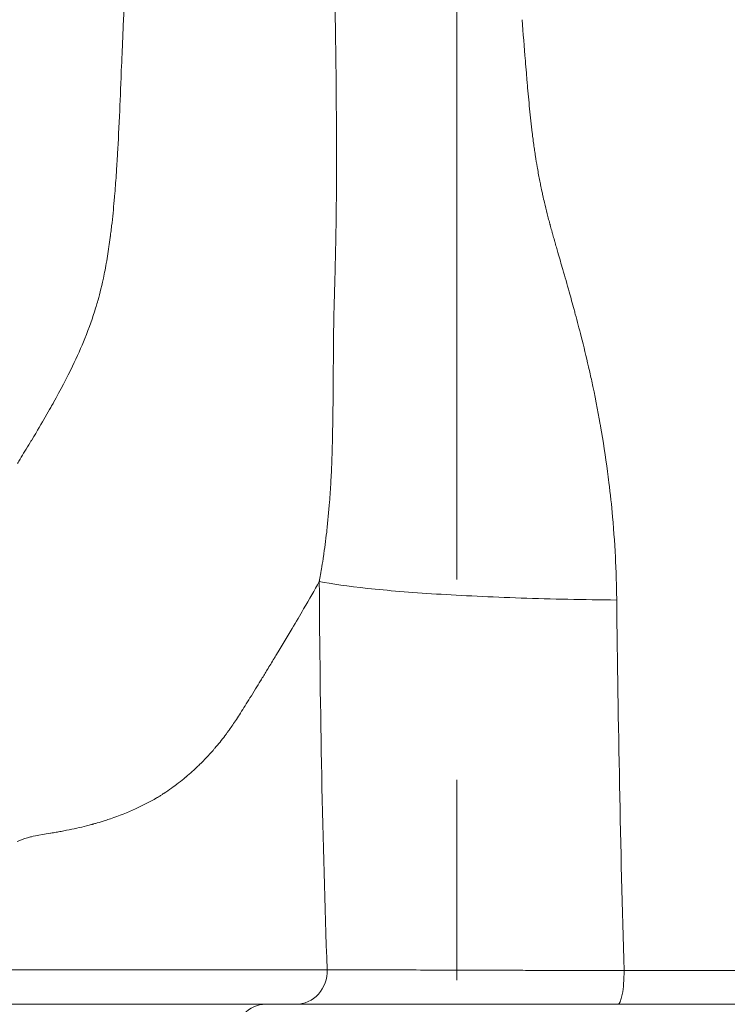
# Model space of a CAD drawing. Extents: x -82266 to -69628, y 18105 to 27015.
# Drawn here: x -79074 to -79007, y 21128 to 21222 of the extents above; entities that cross this region are included whole.
import ezdxf

# ---------------------------------------------------------------- set-up
doc = ezdxf.new("R2010")
doc.units = 0
doc.header["$MEASUREMENT"] = 0
doc.header["$PDMODE"] = 1
doc.linetypes.add('CENTER', pattern=[50.8, 31.75, -6.35, 6.35, -6.35])
doc.layers.get('0').update_dxf_attribs({"linetype": 'CONTINUOUS'})
doc.layers.get('DefPoints').update_dxf_attribs({"linetype": 'CONTINUOUS'})
for name, color, linetype, lineweight in [('FRAM3', 1, 'CONTINUOUS', 50), ('基準線', 6, 'CENTER', 18), ('外形線', 7, 'CONTINUOUS', 18), ('寸法線', 3, 'CONTINUOUS', 18)]:
    doc.layers.add(name, color=color, linetype=linetype, lineweight=lineweight)
doc.styles.get("Standard").update_dxf_attribs({"font": 'TXT.SHX', "bigfont": 'bigfont.shx'})
doc.dimstyles.new('30ベース', dxfattribs={"dimscale": 30, "dimtxt": 3, "dimasz": 3, "dimexe": 0, "dimexo": 1, "dimgap": 1, "dimtad": 3, "dimdec": 0, "dimdsep": 46, "dimtxsty": 'Standard', "dimblk": 'DOTSMALL', "dimcen": 0, "dimclrd": 256, "dimclre": 256, "dimclrt": 7, "dimadec": 3, "dimazin": 2, "dimtfac": 1, "dimtdec": 0, "dimtix": 1, "dimtmove": 2, "dimatfit": 2, "dimldrblk": 'OPEN', "dimfxl": 0, "dimtolj": 1, "dimlwd": -1, "dimlwe": -1, "dimarcsym": 0})

# ---------------------------------------------------------------- blocks, each defined once
blk = doc.blocks.new('_DotSmall')
at = {"layer": 'FRAM3', "color": 0, "const_width": 0.5}
blk.add_lwpolyline([(-0.0625, 0, 1), (0.0625, 0, 1)], format="xyb", close=True, dxfattribs=at)
blk = doc.blocks.new('*D9')
at = {"layer": 'DefPoints', "color": 0}
for p in [(-80075.694, 24582.71), (-79031.607, 24582.71), (-79576.417, 21102.935)]:
    blk.add_point(p, dxfattribs=at)
at = {"layer": '寸法線'}
for p, q in [((-79061.607, 24582.71), (-80075.694, 24582.71)), ((-80075.694, 21102.935), (-80075.694, 24582.71)), ((-79606.417, 21102.935), (-80075.694, 21102.935))]:
    blk.add_line(p, q, dxfattribs=at)
at = {"layer": '寸法線', "xscale": 90, "yscale": 90, "zscale": 90}
for p, rotation in [((-80075.694, 24582.71), 90), ((-80075.694, 21102.935), 270)]:
    blk.add_blockref('_DotSmall', p, dxfattribs=dict(at, rotation=rotation))
at = {"layer": '寸法線', "color": 7, "insert": (-80150.694, 22842.822), "char_height": 90, "attachment_point": 5, "rotation": 90}
blk.add_mtext('\\A1;(3480)', dxfattribs=at)
blk = doc.blocks.new('_OPEN')
at = {"color": 0, "linetype": 'ByBlock'}
for p, q in [((-1, 0.1667), (0, 0)), ((0, 0), (-1, -0.1667)), ((0, 0), (-1, 0))]:
    blk.add_line(p, q, dxfattribs=at)

msp = doc.modelspace()

# ---------------------------------------------------------------- linework, layer by layer
at = {"layer": '基準線', "ltscale": 3}
msp.add_line((-79032.59, 24159.595), (-79032.59, 20102.935), dxfattribs=at)
at = {"layer": '外形線'}
for centre, ratio, end_param in [((-79047.879, 21131.51), 0.930257, 4.747296), ((-79017.278, 21131.51), 0.1893, 4.720189)]:
    msp.add_ellipse(centre, major_axis=(0, 3.175), ratio=ratio, start_param=3.141593, end_param=end_param, dxfattribs=at)
at = {"layer": '外形線', "extrusion": (1.22465e-16, 2.44503e-36, -1)}
msp.add_ellipse((-79050.762, 21125.16), major_axis=(0, 3.175), ratio=0.930268, start_param=-1.553336, end_param=0.000007, dxfattribs=at)
at = {"layer": '外形線'}
for points, knots in [([(-79064.437, 21218.669), (-79064.395, 21219.678), (-79064.349, 21220.752), (-79064.296, 21221.9), (-79064.27, 21222.473), (-79064.241, 21223.066), (-79064.211, 21223.678)], [0.867061894, 0.867061894, 0.867061894, 0.867061894, 0.872314832, 0.872314832, 0.872314832, 0.874941301, 0.874941301, 0.874941301, 0.874941301]), ([(-79026.389, 21221.968), (-79026.278, 21220.666), (-79026.173, 21219.363), (-79026.067, 21218.06), (-79026.036, 21217.677), (-79026.004, 21217.295), (-79025.973, 21216.912)], [0.083689929, 0.083689929, 0.083689929, 0.083689929, 0.087749919, 0.087749919, 0.087749919, 0.088942505, 0.088942505, 0.088942505, 0.088942505]), ([(-79073.049, 21181.962), (-79073.046, 21181.966), (-79073.043, 21181.971), (-79073.04, 21181.977), (-79073.036, 21181.984), (-79073.032, 21181.99), (-79073.028, 21181.996)], [0.76783061046, 0.76783061046, 0.76783061046, 0.76783061046, 0.76787164904, 0.76787164904, 0.76787164904, 0.76791268762, 0.76791268762, 0.76791268762, 0.76791268762]), ([(-79044.927, 21131.621), (-79045.149, 21137.782), (-79045.317, 21143.94), (-79045.439, 21150.095), (-79045.562, 21156.25), (-79045.637, 21162.404), (-79045.674, 21168.547)], [0.003286, 0.003286, 0.003286, 0.003286, 0.02177232, 0.02177232, 0.02177232, 0.04025843, 0.04025843, 0.04025843, 0.04025843]), ([(-79017.379, 21166.777), (-79020.517, 21166.81), (-79023.578, 21166.876), (-79026.468, 21166.972), (-79029.358, 21167.069), (-79032.075, 21167.196), (-79034.536, 21167.351), (-79036.996, 21167.505), (-79039.199, 21167.686), (-79041.075, 21167.888)], [0, 0, 0, 0, 0.25, 0.25, 0.25, 0.5, 0.5, 0.5, 0.75, 0.75, 0.75, 0.75]), ([(-79054.29, 21154.359), (-79054.292, 21154.358), (-79054.294, 21154.354), (-79054.297, 21154.35), (-79054.307, 21154.336), (-79054.318, 21154.321), (-79054.329, 21154.306)], [0.1562321162, 0.1562321162, 0.1562321162, 0.1562321162, 0.1562814155, 0.1562814155, 0.1562814155, 0.1564786127, 0.1564786127, 0.1564786127, 0.1564786127]), ([(-79057.27, 21150.928), (-79057.284, 21150.915), (-79057.298, 21150.902), (-79057.311, 21150.889), (-79057.338, 21150.863), (-79057.365, 21150.837), (-79057.393, 21150.812), (-79057.501, 21150.709), (-79057.611, 21150.608), (-79057.72, 21150.508)], [0.172057192, 0.172057192, 0.172057192, 0.172057192, 0.172254389, 0.172254389, 0.172254389, 0.172648784, 0.172648784, 0.172648784, 0.174226361, 0.174226361, 0.174226361, 0.174226361]), ([(-79071.236, 21144.601), (-79071.521, 21144.554), (-79071.773, 21144.513), (-79071.993, 21144.476), (-79072.526, 21144.385), (-79072.87, 21144.313), (-79073.041, 21144.274)], [0.25014729, 0.25014729, 0.25014729, 0.25014729, 0.25464783, 0.25464783, 0.25464783, 0.26557797, 0.26557797, 0.26557797, 0.26557797]), ([(-79144.577, 21131.621), (-79144.577, 21131.621), (-79144.572, 21131.621), (-79144.513, 21131.621), (-79144.34, 21131.621), (-79143.902, 21131.621), (-79143.727, 21131.621), (-79143.315, 21131.621), (-79143.078, 21131.621), (-79142.292, 21131.621), (-79141.662, 21131.621), (-79140.563, 21131.621), (-79140.17, 21131.621), (-79139.332, 21131.621), (-79138.885, 21131.621), (-79137.486, 21131.621), (-79136.472, 21131.621), (-79134.833, 21131.621), (-79134.267, 21131.621), (-79133.095, 21131.621), (-79132.486, 21131.621), (-79130.625, 21131.621), (-79129.34, 21131.621), (-79126.697, 21131.621), (-79125.339, 21131.621), (-79123.253, 21131.621), (-79122.548, 21131.621), (-79121.136, 21131.621), (-79120.428, 21131.621), (-79118.296, 21131.621), (-79116.866, 21131.621), (-79113.988, 21131.621), (-79112.54, 21131.621), (-79110.354, 21131.621), (-79109.624, 21131.621), (-79108.175, 21131.621), (-79107.453, 21131.621), (-79105.297, 21131.621), (-79103.872, 21131.621), (-79101.757, 21131.621), (-79101.055, 21131.621), (-79099.659, 21131.621), (-79098.963, 21131.621), (-79096.908, 21131.621), (-79095.59, 21131.621), (-79093.073, 21131.621), (-79091.876, 21131.621), (-79090.471, 21131.621), (-79090.194, 21131.621), (-79089.656, 21131.621), (-79089.394, 21131.621), (-79088.628, 21131.621), (-79088.145, 21131.621), (-79086.765, 21131.621), (-79085.941, 21131.621), (-79084.812, 21131.621), (-79084.453, 21131.621), (-79083.772, 21131.621), (-79083.45, 21131.621), (-79082.529, 21131.621), (-79081.974, 21131.621), (-79080.422, 21131.621), (-79079.537, 21131.621), (-79077.82, 21131.621), (-79076.99, 21131.621), (-79075.625, 21131.621), (-79075.148, 21131.621), (-79074.146, 21131.621), (-79073.623, 21131.621), (-79071.992, 21131.621), (-79070.826, 21131.621), (-79068.387, 21131.621), (-79067.114, 21131.621), (-79063.228, 21131.621), (-79060.546, 21131.621), (-79056.793, 21131.621), (-79055.588, 21131.621), (-79053.335, 21131.621), (-79052.286, 21131.621), (-79050.723, 21131.621), (-79050.203, 21131.621), (-79049.155, 21131.621), (-79048.628, 21131.621), (-79047.043, 21131.621), (-79045.981, 21131.621), (-79044.927, 21131.621)], [0.0954234, 0.0954234, 0.0954234, 0.0954234, 0.096293, 0.096293, 0.10067, 0.10067, 0.1028584, 0.1028584, 0.1050469, 0.1050469, 0.1094239, 0.1094239, 0.1116124, 0.1116124, 0.1138008, 0.1138008, 0.1181778, 0.1181778, 0.1203663, 0.1203663, 0.1225547, 0.1225547, 0.1269317, 0.1269317, 0.1313087, 0.1313087, 0.1334971, 0.1334971, 0.1356856, 0.1356856, 0.1400626, 0.1400626, 0.1444395, 0.1444395, 0.146628, 0.146628, 0.1488165, 0.1488165, 0.1531934, 0.1531934, 0.1553819, 0.1553819, 0.1575704, 0.1575704, 0.1619473, 0.1619473, 0.1663243, 0.1663243, 0.1674185, 0.1674185, 0.1685128, 0.1685128, 0.1707013, 0.1707013, 0.1750782, 0.1750782, 0.1772667, 0.1772667, 0.1794552, 0.1794552, 0.1838321, 0.1838321, 0.192586, 0.192586, 0.2013399, 0.2013399, 0.2057169, 0.2057169, 0.2100938, 0.2100938, 0.2188478, 0.2188478, 0.2276017, 0.2276017, 0.2451095, 0.2451095, 0.2538634, 0.2538634, 0.2626173, 0.2626173, 0.2669943, 0.2669943, 0.2713712, 0.2713712, 0.2801251, 0.2801251, 0.2801251, 0.2801251]), ([(-79027.934, 21131.572), (-79027.917, 21131.572), (-79027.9, 21131.572), (-79027.883, 21131.572), (-79027.197, 21131.57), (-79026.502, 21131.567), (-79025.796, 21131.565)], [0.026141921, 0.026141921, 0.026141921, 0.026141921, 0.026199875, 0.026199875, 0.026199875, 0.028518459, 0.028518459, 0.028518459, 0.028518459]), ([(-79025.746, 21131.565), (-79025.039, 21131.563), (-79024.321, 21131.56), (-79023.593, 21131.558), (-79022.848, 21131.556), (-79022.091, 21131.553), (-79021.329, 21131.551)], [0.028572484, 0.028572484, 0.028572484, 0.028572484, 0.030894997, 0.030894997, 0.030894997, 0.033271536, 0.033271536, 0.033271536, 0.033271536]), ([(-79016.677, 21131.535), (-79014.353, 21131.535), (-79012.05, 21131.535), (-79007.483, 21131.535), (-79005.223, 21131.535), (-79002.987, 21131.535)], [0, 0, 0, 0, 0.00709406, 0.00709406, 0.01418813, 0.01418813, 0.01418813, 0.01418813]), ([(-79047.879, 21128.335), (-79048.896, 21128.335), (-79049.92, 21128.335), (-79050.939, 21128.335), (-79051.449, 21128.335), (-79051.958, 21128.335), (-79052.464, 21128.335), (-79052.97, 21128.335), (-79053.473, 21128.335), (-79053.975, 21128.335), (-79054.478, 21128.335), (-79054.98, 21128.335), (-79055.492, 21128.335), (-79056.003, 21128.335), (-79056.522, 21128.335), (-79057.059, 21128.335), (-79057.595, 21128.335), (-79058.149, 21128.335), (-79058.72, 21128.335), (-79059.006, 21128.335), (-79059.295, 21128.335), (-79059.588, 21128.335), (-79059.881, 21128.335), (-79060.177, 21128.335), (-79060.476, 21128.335), (-79062.869, 21128.335), (-79065.446, 21128.335), (-79067.959, 21128.335), (-79069.215, 21128.335), (-79070.455, 21128.335), (-79071.653, 21128.335), (-79072.851, 21128.335), (-79074.005, 21128.335), (-79075.094, 21128.335), (-79076.182, 21128.335), (-79077.204, 21128.335), (-79078.14, 21128.335), (-79078.374, 21128.335), (-79078.603, 21128.335), (-79078.826, 21128.335), (-79079.049, 21128.335), (-79079.268, 21128.335), (-79079.482, 21128.335), (-79079.911, 21128.335), (-79080.325, 21128.335), (-79080.736, 21128.335), (-79081.559, 21128.335), (-79082.368, 21128.335), (-79083.268, 21128.335), (-79083.718, 21128.335), (-79084.191, 21128.335), (-79084.705, 21128.335), (-79085.219, 21128.335), (-79085.773, 21128.335), (-79086.391, 21128.335), (-79087.01, 21128.335), (-79087.696, 21128.335), (-79088.461, 21128.335), (-79089.226, 21128.335), (-79090.072, 21128.335), (-79091.028, 21128.335), (-79091.268, 21128.335), (-79091.514, 21128.335), (-79091.767, 21128.335), (-79092.021, 21128.335), (-79092.283, 21128.335), (-79092.551, 21128.335), (-79093.088, 21128.335), (-79093.645, 21128.335), (-79094.221, 21128.335), (-79095.372, 21128.335), (-79096.594, 21128.335), (-79097.874, 21128.335), (-79098.513, 21128.335), (-79099.167, 21128.335), (-79099.835, 21128.335), (-79100.502, 21128.335), (-79101.174, 21128.335), (-79101.85, 21128.335), (-79103.201, 21128.335), (-79104.568, 21128.335), (-79105.947, 21128.335), (-79107.327, 21128.335), (-79108.72, 21128.335), (-79110.125, 21128.335), (-79110.827, 21128.335), (-79111.531, 21128.335), (-79112.232, 21128.335), (-79112.932, 21128.335), (-79113.63, 21128.335), (-79114.326, 21128.335), (-79115.718, 21128.335), (-79117.101, 21128.335), (-79118.475, 21128.335), (-79119.162, 21128.335), (-79119.847, 21128.335), (-79120.529, 21128.335), (-79121.211, 21128.335), (-79121.893, 21128.335), (-79122.567, 21128.335), (-79123.916, 21128.335), (-79125.233, 21128.335), (-79126.512, 21128.335), (-79127.152, 21128.335), (-79127.783, 21128.335), (-79128.403, 21128.335), (-79129.023, 21128.335), (-79129.633, 21128.335), (-79130.231, 21128.335), (-79130.53, 21128.335), (-79130.827, 21128.335), (-79131.118, 21128.335), (-79131.41, 21128.335), (-79131.696, 21128.335), (-79131.976, 21128.335), (-79132.538, 21128.335), (-79133.078, 21128.335), (-79133.597, 21128.335), (-79134.636, 21128.335), (-79135.592, 21128.335), (-79136.46, 21128.335), (-79136.895, 21128.335), (-79137.303, 21128.335), (-79137.683, 21128.335), (-79138.062, 21128.335), (-79138.414, 21128.335), (-79138.738, 21128.335), (-79139.063, 21128.335), (-79139.36, 21128.335), (-79139.629, 21128.335), (-79139.898, 21128.335), (-79140.14, 21128.335), (-79140.352, 21128.335), (-79140.775, 21128.335), (-79141.071, 21128.335), (-79141.24, 21128.335), (-79141.324, 21128.335), (-79141.376, 21128.335), (-79141.396, 21128.335), (-79141.401, 21128.335), (-79141.404, 21128.335), (-79141.404, 21128.335)], [0, 0, 0, 0, 0.0083158, 0.0083158, 0.0083158, 0.0124736, 0.0124736, 0.0124736, 0.0166315, 0.0166315, 0.0166315, 0.0207894, 0.0207894, 0.0207894, 0.0249473, 0.0249473, 0.0249473, 0.0291052, 0.0291052, 0.0291052, 0.0311841, 0.0311841, 0.0311841, 0.033263, 0.033263, 0.033263, 0.0498946, 0.0498946, 0.0498946, 0.0582103, 0.0582103, 0.0582103, 0.0665261, 0.0665261, 0.0665261, 0.0748419, 0.0748419, 0.0748419, 0.0769208, 0.0769208, 0.0769208, 0.0789997, 0.0789997, 0.0789997, 0.0831576, 0.0831576, 0.0831576, 0.0914734, 0.0914734, 0.0914734, 0.0956313, 0.0956313, 0.0956313, 0.0997891, 0.0997891, 0.0997891, 0.103947, 0.103947, 0.103947, 0.1081049, 0.1081049, 0.1081049, 0.1091444, 0.1091444, 0.1091444, 0.1101838, 0.1101838, 0.1101838, 0.1122628, 0.1122628, 0.1122628, 0.1164207, 0.1164207, 0.1164207, 0.1184996, 0.1184996, 0.1184996, 0.1205785, 0.1205785, 0.1205785, 0.1247364, 0.1247364, 0.1247364, 0.1288943, 0.1288943, 0.1288943, 0.1309732, 0.1309732, 0.1309732, 0.1330522, 0.1330522, 0.1330522, 0.1372101, 0.1372101, 0.1372101, 0.139289, 0.139289, 0.139289, 0.1413679, 0.1413679, 0.1413679, 0.1455258, 0.1455258, 0.1455258, 0.1476048, 0.1476048, 0.1476048, 0.1496837, 0.1496837, 0.1496837, 0.1507232, 0.1507232, 0.1507232, 0.1517626, 0.1517626, 0.1517626, 0.1538416, 0.1538416, 0.1538416, 0.1579995, 0.1579995, 0.1579995, 0.1600784, 0.1600784, 0.1600784, 0.1621573, 0.1621573, 0.1621573, 0.1642363, 0.1642363, 0.1642363, 0.1663152, 0.1663152, 0.1663152, 0.1704731, 0.1704731, 0.1704731, 0.172552, 0.172552, 0.172552, 0.1731549, 0.1731549, 0.1731549, 0.1731549]), ([(-79017.278, 21128.335), (-79018.991, 21128.335), (-79020.666, 21128.335), (-79022.303, 21128.335), (-79023.94, 21128.335), (-79025.54, 21128.335), (-79027.102, 21128.335), (-79027.883, 21128.335), (-79028.655, 21128.335), (-79029.416, 21128.335), (-79030.178, 21128.335), (-79030.929, 21128.335), (-79031.66, 21128.335), (-79033.121, 21128.335), (-79034.513, 21128.335), (-79035.837, 21128.335), (-79037.161, 21128.335), (-79038.417, 21128.335), (-79039.603, 21128.335), (-79040.196, 21128.335), (-79040.773, 21128.335), (-79041.326, 21128.335), (-79041.879, 21128.335), (-79042.409, 21128.335), (-79042.915, 21128.335), (-79043.927, 21128.335), (-79044.847, 21128.335), (-79045.675, 21128.335), (-79046.502, 21128.335), (-79047.238, 21128.335), (-79047.879, 21128.335)], [0, 0, 0, 0, 0.00516357, 0.00516357, 0.00516357, 0.01032714, 0.01032714, 0.01032714, 0.01290892, 0.01290892, 0.01290892, 0.01549071, 0.01549071, 0.01549071, 0.02065428, 0.02065428, 0.02065428, 0.02581785, 0.02581785, 0.02581785, 0.02839963, 0.02839963, 0.02839963, 0.03098142, 0.03098142, 0.03098142, 0.03614499, 0.03614499, 0.03614499, 0.04130856, 0.04130856, 0.04130856, 0.04130856])]:
    msp.add_open_spline(points, degree=3, knots=knots, dxfattribs=at)
for points in [[(-79044.144, 21221.589), (-79044.155, 21222.16), (-79044.167, 21222.731), (-79044.181, 21223.303)], [(-79044.091, 21217.964), (-79044.105, 21219.172), (-79044.121, 21220.381), (-79044.144, 21221.589)], [(-79064.481, 21217.617), (-79064.466, 21217.96), (-79064.452, 21218.311), (-79064.437, 21218.669)], [(-79064.659, 21213.337), (-79064.602, 21214.615), (-79064.546, 21216.032), (-79064.481, 21217.617)], [(-79044.082, 21217.153), (-79044.085, 21217.423), (-79044.088, 21217.694), (-79044.091, 21217.964)], [(-79044.07, 21215.977), (-79044.074, 21216.364), (-79044.078, 21216.759), (-79044.082, 21217.153)], [(-79025.973, 21216.912), (-79025.957, 21216.727), (-79025.942, 21216.542), (-79025.927, 21216.357)], [(-79025.927, 21216.357), (-79025.91, 21216.16), (-79025.893, 21215.963), (-79025.876, 21215.765)], [(-79044.059, 21214.763), (-79044.062, 21215.171), (-79044.066, 21215.577), (-79044.07, 21215.977)], [(-79025.876, 21215.765), (-79025.811, 21215.003), (-79025.743, 21214.241), (-79025.668, 21213.48)], [(-79044.047, 21212.629), (-79044.05, 21213.336), (-79044.054, 21214.053), (-79044.059, 21214.763)], [(-79025.668, 21213.48), (-79025.592, 21212.723), (-79025.51, 21211.967), (-79025.417, 21211.214)], [(-79064.862, 21209.255), (-79064.795, 21210.431), (-79064.728, 21211.78), (-79064.659, 21213.337)], [(-79044.045, 21212.125), (-79044.046, 21212.293), (-79044.046, 21212.461), (-79044.047, 21212.629)], [(-79044.038, 21209.228), (-79044.039, 21210.189), (-79044.041, 21211.155), (-79044.045, 21212.125)], [(-79025.417, 21211.214), (-79025.399, 21211.063), (-79025.38, 21210.913), (-79025.361, 21210.762)], [(-79025.361, 21210.762), (-79025.332, 21210.538), (-79025.302, 21210.314), (-79025.271, 21210.09)], [(-79025.271, 21210.09), (-79025.245, 21209.903), (-79025.219, 21209.717), (-79025.192, 21209.531)], [(-79064.9, 21208.62), (-79064.895, 21208.689), (-79064.891, 21208.759), (-79064.887, 21208.83)], [(-79064.887, 21208.83), (-79064.879, 21208.969), (-79064.871, 21209.111), (-79064.862, 21209.255)], [(-79044.037, 21207.705), (-79044.037, 21208.211), (-79044.037, 21208.719), (-79044.038, 21209.228)], [(-79025.192, 21209.531), (-79025.178, 21209.438), (-79025.164, 21209.345), (-79025.151, 21209.252)], [(-79025.151, 21209.252), (-79025.137, 21209.159), (-79025.123, 21209.066), (-79025.108, 21208.973)], [(-79025.108, 21208.973), (-79025.057, 21208.645), (-79025.004, 21208.317), (-79024.948, 21207.99)], [(-79064.991, 21207.183), (-79064.964, 21207.579), (-79064.939, 21207.975), (-79064.915, 21208.369)], [(-79064.915, 21208.369), (-79064.913, 21208.394), (-79064.912, 21208.418), (-79064.91, 21208.443)], [(-79064.91, 21208.443), (-79064.909, 21208.461), (-79064.908, 21208.48), (-79064.907, 21208.498)], [(-79064.907, 21208.498), (-79064.906, 21208.504), (-79064.906, 21208.512), (-79064.906, 21208.516)], [(-79064.906, 21208.516), (-79064.904, 21208.551), (-79064.902, 21208.585), (-79064.9, 21208.62)], [(-79024.948, 21207.99), (-79024.878, 21207.58), (-79024.803, 21207.171), (-79024.724, 21206.764)], [(-79065.142, 21205.193), (-79065.086, 21205.86), (-79065.036, 21206.523), (-79064.991, 21207.183)], [(-79044.039, 21206.535), (-79044.038, 21206.668), (-79044.038, 21206.802), (-79044.038, 21206.932)], [(-79044.038, 21206.932), (-79044.038, 21207.069), (-79044.037, 21207.208), (-79044.037, 21207.347)], [(-79044.037, 21207.347), (-79044.037, 21207.466), (-79044.037, 21207.586), (-79044.037, 21207.705)], [(-79044.073, 21202.772), (-79044.057, 21203.879), (-79044.047, 21204.991), (-79044.041, 21206.13)], [(-79044.041, 21206.13), (-79044.04, 21206.264), (-79044.04, 21206.399), (-79044.039, 21206.535)], [(-79024.724, 21206.764), (-79024.688, 21206.581), (-79024.652, 21206.399), (-79024.614, 21206.217)], [(-79024.614, 21206.217), (-79024.605, 21206.171), (-79024.595, 21206.126), (-79024.586, 21206.08)], [(-79024.586, 21206.08), (-79024.577, 21206.035), (-79024.567, 21205.99), (-79024.557, 21205.944)], [(-79065.177, 21204.786), (-79065.165, 21204.922), (-79065.154, 21205.058), (-79065.142, 21205.193)], [(-79024.557, 21205.944), (-79024.538, 21205.853), (-79024.519, 21205.763), (-79024.499, 21205.672)], [(-79024.499, 21205.672), (-79024.468, 21205.529), (-79024.437, 21205.385), (-79024.405, 21205.242)], [(-79024.405, 21205.242), (-79024.356, 21205.024), (-79024.306, 21204.806), (-79024.254, 21204.589)], [(-79065.424, 21202.358), (-79065.329, 21203.173), (-79065.248, 21203.982), (-79065.177, 21204.786)], [(-79024.254, 21204.589), (-79024.169, 21204.23), (-79024.081, 21203.871), (-79023.991, 21203.513)], [(-79023.991, 21203.513), (-79023.946, 21203.335), (-79023.9, 21203.156), (-79023.853, 21202.978)], [(-79065.497, 21201.745), (-79065.472, 21201.95), (-79065.447, 21202.154), (-79065.424, 21202.358)], [(-79044.082, 21202.181), (-79044.079, 21202.378), (-79044.076, 21202.575), (-79044.073, 21202.772)], [(-79023.853, 21202.978), (-79023.83, 21202.889), (-79023.806, 21202.8), (-79023.783, 21202.711)], [(-79023.783, 21202.711), (-79023.771, 21202.666), (-79023.759, 21202.622), (-79023.747, 21202.577)], [(-79023.747, 21202.577), (-79023.742, 21202.558), (-79023.737, 21202.539), (-79023.732, 21202.52)], [(-79023.732, 21202.52), (-79023.725, 21202.495), (-79023.718, 21202.469), (-79023.711, 21202.444)], [(-79023.711, 21202.444), (-79023.664, 21202.267), (-79023.615, 21202.089), (-79023.567, 21201.912)], [(-79065.679, 21200.388), (-79065.638, 21200.671), (-79065.598, 21200.964), (-79065.558, 21201.268)], [(-79065.558, 21201.268), (-79065.556, 21201.281), (-79065.554, 21201.295), (-79065.553, 21201.308)], [(-79065.553, 21201.308), (-79065.55, 21201.327), (-79065.548, 21201.346), (-79065.546, 21201.361)], [(-79065.546, 21201.361), (-79065.543, 21201.386), (-79065.539, 21201.412), (-79065.536, 21201.438)], [(-79065.536, 21201.438), (-79065.523, 21201.54), (-79065.51, 21201.643), (-79065.497, 21201.745)], [(-79044.103, 21201.04), (-79044.1, 21201.185), (-79044.097, 21201.33), (-79044.094, 21201.478)], [(-79044.094, 21201.478), (-79044.093, 21201.551), (-79044.091, 21201.627), (-79044.09, 21201.699)], [(-79044.09, 21201.699), (-79044.088, 21201.77), (-79044.087, 21201.842), (-79044.086, 21201.913)], [(-79044.086, 21201.913), (-79044.085, 21202.002), (-79044.083, 21202.091), (-79044.082, 21202.181)], [(-79023.567, 21201.912), (-79023.554, 21201.867), (-79023.542, 21201.823), (-79023.53, 21201.779)], [(-79023.53, 21201.779), (-79023.518, 21201.735), (-79023.505, 21201.69), (-79023.493, 21201.646)], [(-79023.493, 21201.646), (-79023.468, 21201.558), (-79023.444, 21201.469), (-79023.419, 21201.381)], [(-79023.419, 21201.381), (-79023.369, 21201.204), (-79023.319, 21201.027), (-79023.269, 21200.85)], [(-79065.817, 21199.49), (-79065.77, 21199.777), (-79065.725, 21200.076), (-79065.679, 21200.388)], [(-79044.131, 21199.655), (-79044.121, 21200.117), (-79044.112, 21200.574), (-79044.103, 21201.04)], [(-79023.269, 21200.85), (-79023.256, 21200.806), (-79023.244, 21200.762), (-79023.231, 21200.718)], [(-79023.231, 21200.718), (-79023.219, 21200.674), (-79023.206, 21200.63), (-79023.193, 21200.586)], [(-79023.193, 21200.586), (-79023.168, 21200.497), (-79023.143, 21200.409), (-79023.117, 21200.321)], [(-79066.132, 21197.758), (-79066.026, 21198.276), (-79065.919, 21198.853), (-79065.817, 21199.49)], [(-79044.138, 21199.342), (-79044.135, 21199.446), (-79044.133, 21199.551), (-79044.131, 21199.655)], [(-79023.117, 21200.321), (-79023.069, 21200.152), (-79023.02, 21199.983), (-79022.971, 21199.814)], [(-79022.971, 21199.814), (-79022.817, 21199.278), (-79022.662, 21198.743), (-79022.507, 21198.207)], [(-79044.176, 21197.7), (-79044.162, 21198.245), (-79044.15, 21198.792), (-79044.138, 21199.342)], [(-79066.719, 21195.319), (-79066.555, 21195.908), (-79066.345, 21196.717), (-79066.132, 21197.758)], [(-79044.191, 21197.169), (-79044.186, 21197.346), (-79044.181, 21197.523), (-79044.176, 21197.7)], [(-79022.507, 21198.207), (-79022.304, 21197.503), (-79022.103, 21196.799), (-79021.904, 21196.093)], [(-79044.211, 21196.488), (-79044.207, 21196.623), (-79044.203, 21196.757), (-79044.199, 21196.891)], [(-79044.199, 21196.891), (-79044.196, 21196.984), (-79044.193, 21197.076), (-79044.191, 21197.169)], [(-79044.244, 21195.33), (-79044.239, 21195.533), (-79044.233, 21195.737), (-79044.227, 21195.941)], [(-79044.227, 21195.941), (-79044.226, 21195.992), (-79044.224, 21196.043), (-79044.223, 21196.093)], [(-79044.223, 21196.093), (-79044.221, 21196.158), (-79044.219, 21196.223), (-79044.217, 21196.288)], [(-79044.217, 21196.288), (-79044.215, 21196.353), (-79044.213, 21196.422), (-79044.211, 21196.488)], [(-79021.904, 21196.093), (-79021.745, 21195.53), (-79021.589, 21194.966), (-79021.435, 21194.402)], [(-79066.947, 21194.54), (-79066.89, 21194.727), (-79066.836, 21194.91), (-79066.784, 21195.091)], [(-79066.784, 21195.091), (-79066.776, 21195.119), (-79066.767, 21195.149), (-79066.761, 21195.173)], [(-79066.761, 21195.173), (-79066.747, 21195.22), (-79066.733, 21195.269), (-79066.719, 21195.319)], [(-79044.265, 21194.591), (-79044.264, 21194.635), (-79044.263, 21194.678), (-79044.261, 21194.722)], [(-79044.261, 21194.722), (-79044.259, 21194.801), (-79044.257, 21194.879), (-79044.255, 21194.956)], [(-79044.255, 21194.956), (-79044.254, 21195.017), (-79044.252, 21195.08), (-79044.25, 21195.142)], [(-79044.25, 21195.142), (-79044.248, 21195.205), (-79044.246, 21195.267), (-79044.244, 21195.33)], [(-79067.974, 21191.654), (-79067.56, 21192.675), (-79067.222, 21193.638), (-79066.947, 21194.54)], [(-79044.29, 21193.699), (-79044.289, 21193.756), (-79044.288, 21193.813), (-79044.286, 21193.87)], [(-79044.286, 21193.87), (-79044.28, 21194.112), (-79044.272, 21194.35), (-79044.265, 21194.591)], [(-79021.435, 21194.402), (-79021.396, 21194.26), (-79021.358, 21194.118), (-79021.32, 21193.977)], [(-79021.32, 21193.977), (-79021.129, 21193.271), (-79020.943, 21192.564), (-79020.763, 21191.856)], [(-79044.307, 21192.3), (-79044.304, 21192.607), (-79044.3, 21192.914), (-79044.297, 21193.222)], [(-79044.297, 21193.222), (-79044.296, 21193.318), (-79044.294, 21193.414), (-79044.293, 21193.511)], [(-79044.293, 21193.536), (-79044.292, 21193.59), (-79044.291, 21193.644), (-79044.29, 21193.699)], [(-79044.293, 21193.511), (-79044.293, 21193.519), (-79044.293, 21193.528), (-79044.293, 21193.536)], [(-79044.321, 21190.877), (-79044.316, 21191.351), (-79044.312, 21191.825), (-79044.307, 21192.3)], [(-79069.145, 21189.023), (-79068.706, 21189.935), (-79068.315, 21190.813), (-79067.974, 21191.654)], [(-79020.763, 21191.856), (-79020.518, 21190.893), (-79020.283, 21189.927), (-79020.061, 21188.96)], [(-79044.339, 21188.776), (-79044.333, 21189.474), (-79044.328, 21190.174), (-79044.321, 21190.877)], [(-79070.95, 21185.561), (-79070.286, 21186.751), (-79069.68, 21187.911), (-79069.145, 21189.023)], [(-79044.348, 21187.502), (-79044.345, 21187.926), (-79044.342, 21188.351), (-79044.339, 21188.776)], [(-79020.061, 21188.96), (-79019.957, 21188.508), (-79019.856, 21188.055), (-79019.757, 21187.601)], [(-79044.353, 21186.863), (-79044.351, 21187.076), (-79044.35, 21187.289), (-79044.348, 21187.502)], [(-79019.757, 21187.601), (-79019.459, 21186.232), (-79019.187, 21184.858), (-79018.943, 21183.48)], [(-79044.37, 21185.091), (-79044.363, 21185.683), (-79044.358, 21186.272), (-79044.353, 21186.863)], [(-79071.736, 21184.177), (-79071.307, 21184.92), (-79071.051, 21185.38), (-79070.958, 21185.546)], [(-79070.958, 21185.546), (-79070.957, 21185.547), (-79070.953, 21185.555), (-79070.95, 21185.561)], [(-79044.406, 21182.743), (-79044.391, 21183.525), (-79044.38, 21184.306), (-79044.37, 21185.091)], [(-79073.028, 21181.996), (-79072.501, 21182.871), (-79072.067, 21183.605), (-79071.736, 21184.177)], [(-79018.943, 21183.48), (-79018.934, 21183.428), (-79018.925, 21183.375), (-79018.915, 21183.322)], [(-79044.425, 21181.856), (-79044.418, 21182.152), (-79044.412, 21182.447), (-79044.406, 21182.743)], [(-79018.915, 21183.322), (-79018.664, 21181.892), (-79018.443, 21180.456), (-79018.252, 21179.016)], [(-79074.132, 21180.178), (-79073.843, 21180.653), (-79073.52, 21181.182), (-79073.166, 21181.768)], [(-79073.166, 21181.768), (-79073.144, 21181.804), (-79073.122, 21181.841), (-79073.1, 21181.878)], [(-79073.1, 21181.878), (-79073.088, 21181.897), (-79073.077, 21181.915), (-79073.066, 21181.934)], [(-79073.066, 21181.934), (-79073.06, 21181.943), (-79073.055, 21181.952), (-79073.049, 21181.962)], [(-79044.468, 21180.366), (-79044.451, 21180.863), (-79044.437, 21181.36), (-79044.425, 21181.856)], [(-79074.376, 21179.776), (-79074.297, 21179.906), (-79074.216, 21180.039), (-79074.132, 21180.178)], [(-79044.525, 21178.903), (-79044.503, 21179.39), (-79044.484, 21179.878), (-79044.468, 21180.366)], [(-79044.571, 21177.988), (-79044.554, 21178.293), (-79044.539, 21178.598), (-79044.525, 21178.903)], [(-79018.252, 21179.016), (-79018.206, 21178.664), (-79018.161, 21178.311), (-79018.118, 21177.957)], [(-79044.696, 21176.099), (-79044.647, 21176.728), (-79044.606, 21177.358), (-79044.571, 21177.988)], [(-79018.118, 21177.957), (-79017.985, 21176.868), (-79017.87, 21175.777), (-79017.773, 21174.683)], [(-79044.954, 21173.379), (-79044.852, 21174.284), (-79044.766, 21175.19), (-79044.696, 21176.099)], [(-79017.773, 21174.683), (-79017.644, 21173.233), (-79017.546, 21171.78), (-79017.48, 21170.321)], [(-79045.281, 21170.889), (-79045.164, 21171.673), (-79045.06, 21172.459), (-79044.969, 21173.246)], [(-79044.969, 21173.246), (-79044.964, 21173.291), (-79044.959, 21173.335), (-79044.954, 21173.379)], [(-79045.467, 21169.715), (-79045.412, 21170.042), (-79045.36, 21170.37), (-79045.31, 21170.698)], [(-79045.31, 21170.698), (-79045.3, 21170.762), (-79045.291, 21170.825), (-79045.281, 21170.889)], [(-79045.526, 21169.366), (-79045.506, 21169.482), (-79045.487, 21169.598), (-79045.467, 21169.715)], [(-79017.48, 21170.321), (-79017.446, 21169.592), (-79017.421, 21168.861), (-79017.403, 21168.129)], [(-79045.674, 21168.547), (-79046.127, 21167.727), (-79046.617, 21166.865), (-79047.16, 21165.93)], [(-79045.673, 21168.547), (-79045.671, 21168.557), (-79045.669, 21168.567), (-79045.668, 21168.576)], [(-79041.075, 21167.888), (-79042.951, 21168.09), (-79044.5, 21168.313), (-79045.673, 21168.547)], [(-79045.668, 21168.576), (-79045.665, 21168.59), (-79045.662, 21168.604), (-79045.66, 21168.618)], [(-79045.66, 21168.618), (-79045.655, 21168.646), (-79045.65, 21168.673), (-79045.645, 21168.701)], [(-79045.645, 21168.701), (-79045.604, 21168.921), (-79045.565, 21169.144), (-79045.526, 21169.366)], [(-79017.403, 21168.129), (-79017.394, 21167.764), (-79017.387, 21167.397), (-79017.382, 21167.031)], [(-79017.382, 21167.031), (-79017.382, 21166.985), (-79017.381, 21166.939), (-79017.38, 21166.894)], [(-79017.38, 21166.894), (-79017.38, 21166.871), (-79017.38, 21166.848), (-79017.38, 21166.825)], [(-79017.38, 21166.825), (-79017.379, 21166.813), (-79017.379, 21166.802), (-79017.379, 21166.791)], [(-79017.379, 21166.791), (-79017.379, 21166.786), (-79017.379, 21166.782), (-79017.379, 21166.777)], [(-79017.379, 21166.777), (-79017.249, 21155.045), (-79017.023, 21143.299), (-79016.677, 21131.535)], [(-79047.16, 21165.93), (-79047.509, 21165.331), (-79047.874, 21164.71), (-79048.254, 21164.07)], [(-79048.254, 21164.07), (-79048.742, 21163.251), (-79049.256, 21162.396), (-79049.797, 21161.506)], [(-79049.968, 21161.224), (-79050.184, 21160.869), (-79050.402, 21160.509), (-79050.625, 21160.143)], [(-79049.797, 21161.506), (-79049.853, 21161.412), (-79049.91, 21161.318), (-79049.968, 21161.224)], [(-79050.625, 21160.143), (-79050.801, 21159.852), (-79050.979, 21159.558), (-79051.159, 21159.261)], [(-79051.214, 21159.172), (-79051.232, 21159.142), (-79051.247, 21159.117), (-79051.263, 21159.091)], [(-79051.17, 21159.244), (-79051.184, 21159.22), (-79051.199, 21159.196), (-79051.214, 21159.172)], [(-79051.159, 21159.261), (-79051.163, 21159.255), (-79051.166, 21159.25), (-79051.17, 21159.244)], [(-79051.728, 21158.332), (-79051.917, 21158.026), (-79052.092, 21157.746), (-79052.265, 21157.468)], [(-79051.263, 21159.091), (-79051.422, 21158.83), (-79051.577, 21158.577), (-79051.728, 21158.332)], [(-79052.265, 21157.468), (-79052.583, 21156.96), (-79052.887, 21156.47), (-79053.166, 21156.035)], [(-79045.564, 21157.502), (-79045.564, 21157.502), (-79045.564, 21157.502), (-79045.564, 21157.502)], [(-79053.561, 21155.426), (-79053.796, 21155.069), (-79054.015, 21154.747), (-79054.219, 21154.459)], [(-79053.166, 21156.035), (-79053.303, 21155.822), (-79053.434, 21155.619), (-79053.561, 21155.426)], [(-79054.219, 21154.459), (-79054.24, 21154.431), (-79054.26, 21154.403), (-79054.279, 21154.375)], [(-79054.653, 21153.866), (-79054.953, 21153.47), (-79055.27, 21153.08), (-79055.603, 21152.691)], [(-79054.455, 21154.131), (-79054.52, 21154.042), (-79054.586, 21153.954), (-79054.653, 21153.866)], [(-79054.393, 21154.218), (-79054.413, 21154.189), (-79054.434, 21154.16), (-79054.455, 21154.131)], [(-79054.329, 21154.306), (-79054.35, 21154.277), (-79054.371, 21154.247), (-79054.393, 21154.218)], [(-79054.279, 21154.375), (-79054.283, 21154.37), (-79054.287, 21154.364), (-79054.29, 21154.359)], [(-79055.603, 21152.691), (-79055.662, 21152.622), (-79055.722, 21152.553), (-79055.782, 21152.484)], [(-79055.782, 21152.484), (-79056.183, 21152.027), (-79056.608, 21151.576), (-79057.059, 21151.133)], [(-79057.23, 21150.967), (-79057.244, 21150.954), (-79057.257, 21150.941), (-79057.27, 21150.928)], [(-79057.059, 21151.133), (-79057.116, 21151.078), (-79057.172, 21151.022), (-79057.23, 21150.967)], [(-79045.454, 21150.856), (-79045.454, 21150.856), (-79045.454, 21150.856), (-79045.454, 21150.856)], [(-79058.384, 21149.928), (-79058.83, 21149.553), (-79059.282, 21149.203), (-79059.74, 21148.878)], [(-79058.368, 21149.941), (-79058.373, 21149.937), (-79058.379, 21149.932), (-79058.384, 21149.928)], [(-79057.72, 21150.508), (-79057.934, 21150.313), (-79058.15, 21150.124), (-79058.368, 21149.941)], [(-79059.74, 21148.878), (-79059.969, 21148.716), (-79060.199, 21148.559), (-79060.43, 21148.409)], [(-79061.148, 21147.963), (-79061.785, 21147.588), (-79062.454, 21147.24), (-79063.153, 21146.92)], [(-79060.978, 21148.065), (-79061.034, 21148.031), (-79061.091, 21147.997), (-79061.148, 21147.963)], [(-79060.722, 21148.223), (-79060.807, 21148.17), (-79060.892, 21148.117), (-79060.978, 21148.065)], [(-79060.595, 21148.302), (-79060.637, 21148.276), (-79060.68, 21148.249), (-79060.722, 21148.223)], [(-79060.58, 21148.312), (-79060.585, 21148.309), (-79060.59, 21148.306), (-79060.595, 21148.302)], [(-79060.571, 21148.318), (-79060.575, 21148.316), (-79060.577, 21148.314), (-79060.58, 21148.312)], [(-79060.517, 21148.353), (-79060.535, 21148.341), (-79060.553, 21148.329), (-79060.571, 21148.318)], [(-79060.43, 21148.409), (-79060.459, 21148.39), (-79060.488, 21148.371), (-79060.517, 21148.353)], [(-79045.411, 21148.689), (-79045.411, 21148.689), (-79045.411, 21148.689), (-79045.411, 21148.689)], [(-79063.153, 21146.92), (-79063.915, 21146.573), (-79064.713, 21146.259), (-79065.539, 21145.979)], [(-79067.805, 21145.311), (-79068.42, 21145.155), (-79069.057, 21145.011), (-79069.709, 21144.88)], [(-79067.348, 21145.431), (-79067.499, 21145.39), (-79067.651, 21145.35), (-79067.805, 21145.311)], [(-79067.235, 21145.461), (-79067.272, 21145.451), (-79067.31, 21145.441), (-79067.348, 21145.431)], [(-79067.179, 21145.477), (-79067.197, 21145.472), (-79067.216, 21145.466), (-79067.235, 21145.461)], [(-79067.15, 21145.485), (-79067.16, 21145.482), (-79067.169, 21145.479), (-79067.179, 21145.477)], [(-79067.136, 21145.488), (-79067.141, 21145.487), (-79067.146, 21145.486), (-79067.15, 21145.485)], [(-79067.117, 21145.494), (-79067.124, 21145.492), (-79067.132, 21145.49), (-79067.136, 21145.488)], [(-79066.797, 21145.584), (-79066.903, 21145.554), (-79067.01, 21145.523), (-79067.117, 21145.494)], [(-79066.039, 21145.815), (-79066.289, 21145.735), (-79066.542, 21145.658), (-79066.797, 21145.584)], [(-79065.539, 21145.979), (-79065.704, 21145.923), (-79065.871, 21145.868), (-79066.039, 21145.815)], [(-79073.425, 21144.178), (-79073.787, 21144.078), (-79074.106, 21143.96), (-79074.395, 21143.823)], [(-79073.054, 21144.271), (-79073.181, 21144.241), (-79073.305, 21144.21), (-79073.425, 21144.178)], [(-79073.041, 21144.274), (-79073.043, 21144.273), (-79073.048, 21144.272), (-79073.054, 21144.271)], [(-79071.199, 21144.607), (-79071.21, 21144.605), (-79071.223, 21144.603), (-79071.236, 21144.601)], [(-79070.698, 21144.693), (-79070.864, 21144.664), (-79071.032, 21144.635), (-79071.199, 21144.607)], [(-79070.233, 21144.779), (-79070.388, 21144.749), (-79070.542, 21144.721), (-79070.698, 21144.693)], [(-79069.709, 21144.88), (-79069.883, 21144.845), (-79070.056, 21144.812), (-79070.233, 21144.779)], [(-79044.927, 21131.621), (-79044.337, 21131.62), (-79043.659, 21131.618), (-79042.897, 21131.616)], [(-79042.897, 21131.616), (-79042.896, 21131.616), (-79042.894, 21131.616), (-79042.892, 21131.616)], [(-79042.892, 21131.616), (-79042.131, 21131.614), (-79041.287, 21131.612), (-79040.357, 21131.609)], [(-79040.357, 21131.609), (-79040.353, 21131.609), (-79040.349, 21131.609), (-79040.345, 21131.609)], [(-79040.345, 21131.609), (-79039.882, 21131.608), (-79039.399, 21131.607), (-79038.895, 21131.605)], [(-79038.895, 21131.605), (-79038.889, 21131.605), (-79038.884, 21131.605), (-79038.878, 21131.605)], [(-79038.878, 21131.605), (-79038.374, 21131.604), (-79037.849, 21131.602), (-79037.309, 21131.601)], [(-79037.309, 21131.601), (-79037.302, 21131.601), (-79037.294, 21131.601), (-79037.287, 21131.601)], [(-79037.287, 21131.601), (-79036.202, 21131.598), (-79035.053, 21131.594), (-79033.843, 21131.59)], [(-79033.843, 21131.59), (-79033.832, 21131.59), (-79033.822, 21131.59), (-79033.811, 21131.59)], [(-79033.811, 21131.59), (-79032.602, 21131.587), (-79031.332, 21131.583), (-79029.999, 21131.579)], [(-79029.999, 21131.579), (-79029.984, 21131.579), (-79029.969, 21131.579), (-79029.954, 21131.578)], [(-79029.954, 21131.578), (-79029.296, 21131.576), (-79028.621, 21131.574), (-79027.934, 21131.572)], [(-79025.796, 21131.565), (-79025.779, 21131.565), (-79025.763, 21131.565), (-79025.746, 21131.565)], [(-79021.329, 21131.551), (-79021.325, 21131.551), (-79021.32, 21131.551), (-79021.316, 21131.55)], [(-79021.316, 21131.55), (-79019.796, 21131.545), (-79018.25, 21131.54), (-79016.677, 21131.535)], [(-79004.013, 21128.335), (-79008.355, 21128.335), (-79012.77, 21128.335), (-79017.278, 21128.335)]]:
    msp.add_open_spline(points, degree=3, dxfattribs=at)

# ---------------------------------------------------------------- dimensions: what is measured, and where the dimension line sits
at = {"layer": '寸法線'}
dim = msp.add_linear_dim(base=(-80075.694, 24582.71), p1=(-79576.417, 21102.935), p2=(-79031.607, 24582.71), angle=90, text='(<>)', dimstyle='30ベース', dxfattribs=at)
dim.commit()
dim.dimension.update_dxf_attribs({"geometry": '*D9', "text_midpoint": (-80150.694, 22842.822)})

doc.saveas('drawing.dxf')
